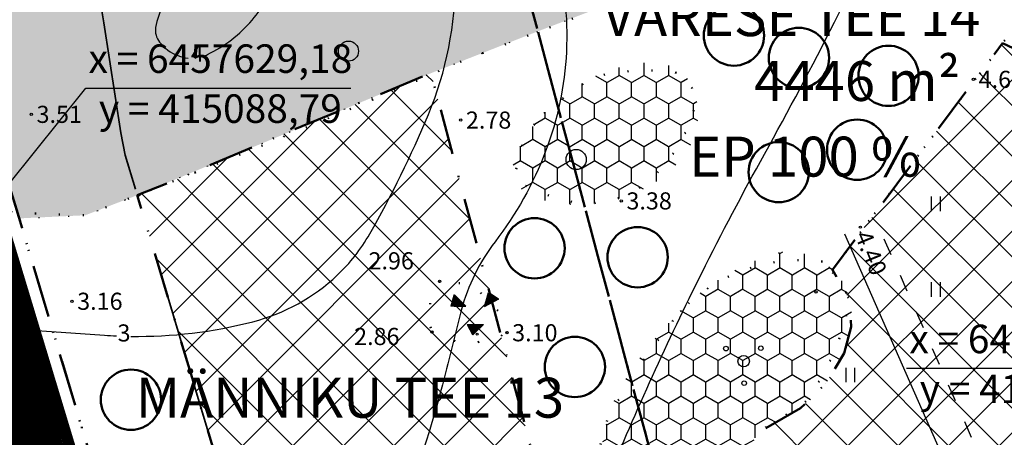
# Model space of a CAD drawing. Extents: x 414202 to 417290, y 6457253 to 6458395.
# Drawn here: x 415090 to 415176, y 6457607 to 6457644 of the extents above; entities that cross this region are included whole.
import ezdxf
from ezdxf.enums import TextEntityAlignment as Align

# ---------------------------------------------------------------- set-up
doc = ezdxf.new("R2010")
doc.units = 0
doc.header["$LTSCALE"] = 2
doc.header["$MEASUREMENT"] = 0
for name, pattern in [('ACAD_ISO02W100', [15, 12, -3]), ('DASHDOT', [1, 0.5, -0.25, 0, -0.25]), ('DOT', [0.25, 0, -0.25]), ('PINNASTEE', [5, 1.5, -2, 1.5])]:
    doc.linetypes.add(name, pattern=pattern)
for name, color, linetype, lineweight in [('EHITUSALA_PIIR', 21, 'DASHDOT', 50), ('EHITUSALAD', 31, 'CONTINUOUS', 15), ('EHITUSJOON', 6, 'ACAD_ISO02W100', 35), ('KINNISTUD_UUED', 242, 'DASHDOT', 50), ('KOORDINAADID_krunt', 7, 'CONTINUOUS', 25), ('KÕLVIK', 82, 'DOT', 50), ('METSAD', 90, 'CONTINUOUS', 15), ('METSAPIIRID', 94, 'DOT', 35), ('TEED_UUED', 32, 'CONTINUOUS', 35), ('VEEVARUSTUS', 140, 'ACAD_ISO02W100', 50)]:
    doc.layers.add(name, color=color, linetype=linetype, lineweight=lineweight)
for name, color, linetype in [('HALJASTUS', 3, 'CONTINUOUS'), ('HORISONTAAL', 32, 'CONTINUOUS'), ('KINNISTU_NIMED', 1, 'CONTINUOUS'), ('KINNISTU_PIND', 1, 'CONTINUOUS'), ('KINNISTUD_SIHTOTSTARVE', 1, 'CONTINUOUS'), ('POINT', 7, 'CONTINUOUS'), ('PUUD', 74, 'CONTINUOUS'), ('TEE', 49, 'CONTINUOUS'), ('Z', 250, 'CONTINUOUS')]:
    doc.layers.add(name, color=color, linetype=linetype)
doc.styles.add('ROMANC', font='romanc.shx')
doc.styles.add('ST2.5kitsas', font='ARIALN.TTF', dxfattribs={"height": 2.5})
doc.styles.add('STYLE1', font='ARIAL.TTF')
pattern_1 = [(135, (0, 0), (-2.2097086912, -2.2097086912), []), (225, (0, 0), (2.2097086912, -2.2097086912), [])]

# ---------------------------------------------------------------- blocks, each defined once
blk = doc.blocks.new('KHUNNIK')
at = {"layer": 'HALJASTUS', "color": 0}
for p, q in [((-1.701, 2.943), (-2.001, 1.943)), ((-1.982, 1.956), (-1.705, 2.898)), ((-1.976, 1.95), (-1.713, 2.837)), ((-1.958, 1.965), (-1.718, 2.773)), ((-1.943, 1.979), (-1.726, 2.697)), ((-1.926, 1.991), (-1.738, 2.623)), ((-1.738, 2.623), (-1.755, 2.037)), ((-1.726, 2.697), (-1.741, 2.014)), ((-1.718, 2.773), (-1.731, 1.994)), ((-1.713, 2.837), (-1.718, 1.975)), ((-1.705, 2.898), (-1.708, 1.958)), ((-1.701, 1.943), (-1.701, 2.943)), ((-1.701, 2.943), (-0.701, 1.943)), ((-1.687, 1.956), (-1.692, 2.902)), ((-1.692, 2.902), (-0.778, 1.975)), ((-1.69, 2.92), (-0.738, 1.96)), ((-1.675, 1.973), (-1.68, 2.857)), ((-1.68, 2.857), (-0.827, 1.991)), ((-1.66, 1.988), (-1.665, 2.809)), ((-1.665, 2.809), (-0.881, 2.011)), ((-1.646, 2.006), (-1.652, 2.748)), ((-1.652, 2.748), (-0.923, 2.026)), ((-1.622, 2.024), (-1.632, 2.694)), ((-1.632, 2.694), (-0.981, 2.045)), ((-1.603, 2.05), (-1.609, 2.628)), ((-1.609, 2.628), (-1.033, 2.065)), ((1.213, 2.843), (0.932, 1.883)), ((0.959, 1.914), (1.222, 2.826)), ((0.984, 1.948), (1.235, 2.81)), ((1.014, 1.991), (1.245, 2.792)), ((1.048, 2.038), (1.258, 2.773)), ((1.074, 2.073), (1.269, 2.745)), ((1.109, 2.123), (1.289, 2.719)), ((1.143, 2.168), (1.308, 2.695)), ((1.173, 2.211), (1.322, 2.673)), ((1.203, 2.256), (1.332, 2.649)), ((1.213, 2.843), (1.297, 3.131)), ((1.213, 2.843), (2.173, 2.562)), ((1.222, 2.826), (2.131, 2.565)), ((1.23, 2.846), (1.297, 3.105)), ((2.131, 2.579), (1.23, 2.846)), ((1.232, 2.29), (1.343, 2.621)), ((1.235, 2.81), (2.085, 2.567)), ((1.245, 2.792), (2.035, 2.566)), ((1.249, 2.851), (1.306, 3.084)), ((2.075, 2.604), (1.249, 2.851)), ((1.258, 2.773), (1.973, 2.57)), ((1.269, 2.745), (1.915, 2.567)), ((1.27, 2.336), (1.356, 2.596)), ((1.271, 2.858), (1.316, 3.065)), ((2.015, 2.627), (1.271, 2.858)), ((1.289, 2.719), (1.845, 2.563)), ((1.293, 2.862), (1.323, 3.046)), ((1.944, 2.656), (1.293, 2.862)), ((2.173, 2.562), (1.297, 3.131)), ((1.297, 3.105), (2.075, 2.604)), ((1.305, 3.11), (2.131, 2.579)), ((1.306, 3.084), (2.015, 2.627)), ((1.308, 2.695), (1.793, 2.563)), ((1.316, 3.065), (1.944, 2.656)), ((1.319, 2.868), (1.333, 3.022)), ((1.876, 2.688), (1.319, 2.868)), ((1.322, 2.673), (1.73, 2.557)), ((1.323, 3.046), (1.876, 2.688)), ((1.332, 2.649), (1.667, 2.56)), ((1.333, 3.022), (1.81, 2.714)), ((1.335, 2.872), (1.343, 2.997)), ((1.81, 2.714), (1.335, 2.872)), ((1.343, 2.997), (1.74, 2.745)), ((1.343, 2.621), (1.618, 2.556)), ((1.348, 2.886), (1.351, 2.966)), ((1.74, 2.745), (1.348, 2.886)), ((1.351, 2.966), (1.655, 2.784)), ((1.356, 2.596), (1.567, 2.552)), ((1.363, 2.941), (1.589, 2.815)), ((1.365, 2.896), (1.363, 2.941)), ((1.655, 2.784), (1.365, 2.896)), ((1.589, 2.815), (1.37, 2.915)), ((-1.701, 1.943), (-2.001, 1.943)), ((-1.708, 1.958), (-1.976, 1.95)), ((-1.718, 1.975), (-1.958, 1.965)), ((-1.731, 1.994), (-1.943, 1.979)), ((-1.741, 2.014), (-1.926, 1.991)), ((-1.906, 2.008), (-1.745, 2.552)), ((-1.755, 2.037), (-1.906, 2.008)), ((-1.885, 2.024), (-1.755, 2.476)), ((-1.763, 2.052), (-1.885, 2.024)), ((-1.857, 2.041), (-1.768, 2.384)), ((-1.779, 2.06), (-1.857, 2.041)), ((-1.837, 2.059), (-1.779, 2.311)), ((-1.794, 2.074), (-1.837, 2.059)), ((-1.779, 2.311), (-1.814, 2.074)), ((-1.768, 2.384), (-1.794, 2.074)), ((-1.755, 2.476), (-1.779, 2.06)), ((-1.745, 2.552), (-1.763, 2.052)), ((-1.701, 1.943), (-0.701, 1.943)), ((-0.738, 1.96), (-1.687, 1.956)), ((-0.778, 1.975), (-1.675, 1.973)), ((-0.827, 1.991), (-1.66, 1.988)), ((-0.881, 2.011), (-1.646, 2.006)), ((-0.923, 2.026), (-1.622, 2.024)), ((-0.981, 2.045), (-1.603, 2.05)), ((-1.585, 2.075), (-1.594, 2.578)), ((-1.594, 2.578), (-1.083, 2.082)), ((-1.033, 2.065), (-1.585, 2.075)), ((-1.568, 2.095), (-1.571, 2.519)), ((-1.571, 2.519), (-1.134, 2.098)), ((-1.083, 2.082), (-1.568, 2.095)), ((-1.548, 2.111), (-1.556, 2.458)), ((-1.556, 2.458), (-1.175, 2.116)), ((-1.134, 2.098), (-1.548, 2.111)), ((-1.523, 2.13), (-1.538, 2.412)), ((-1.538, 2.412), (-1.23, 2.139)), ((-1.175, 2.116), (-1.523, 2.13)), ((-1.504, 2.149), (-1.52, 2.364)), ((-1.52, 2.364), (-1.289, 2.168)), ((-1.23, 2.139), (-1.504, 2.149)), ((-1.492, 2.179), (-1.5, 2.316)), ((-1.5, 2.316), (-1.339, 2.182)), ((-1.289, 2.168), (-1.492, 2.179)), ((-1.486, 2.199), (-1.489, 2.28)), ((-1.489, 2.28), (-1.373, 2.199)), ((-1.339, 2.182), (-1.486, 2.199)), ((-1.481, 2.215), (-1.477, 2.253)), ((-1.373, 2.199), (-1.481, 2.215)), ((-1.477, 2.253), (-1.408, 2.21)), ((2.173, 2.562), (0.932, 1.883)), ((2.148, 2.559), (0.959, 1.914)), ((2.131, 2.565), (0.984, 1.948)), ((2.085, 2.567), (1.014, 1.991)), ((2.035, 2.566), (1.048, 2.038)), ((1.973, 2.57), (1.074, 2.073)), ((1.915, 2.567), (1.109, 2.123)), ((1.845, 2.563), (1.143, 2.168)), ((1.793, 2.563), (1.173, 2.211)), ((1.73, 2.557), (1.203, 2.256)), ((1.667, 2.56), (1.232, 2.29)), ((1.618, 2.556), (1.27, 2.336)), ((1.313, 2.385), (1.381, 2.577)), ((1.567, 2.552), (1.313, 2.385)), ((1.341, 2.428), (1.399, 2.565)), ((1.515, 2.546), (1.341, 2.428)), ((1.367, 2.457), (1.413, 2.555)), ((1.477, 2.545), (1.367, 2.457)), ((1.381, 2.577), (1.515, 2.546)), ((1.448, 2.541), (1.388, 2.487)), ((1.399, 2.565), (1.477, 2.545)), ((1.413, 2.555), (1.448, 2.541)), ((-0.565, 0.339), (-0.082, -0.586)), ((0.137, -0.381), (-0.561, 0.335)), ((-0.561, 0.335), (0.853, 0.318)), ((-0.538, 0.326), (0.814, 0.304)), ((-0.534, 0.3), (0.121, -0.375)), ((-0.074, -0.567), (-0.534, 0.3)), ((0.137, -0.361), (-0.526, 0.312)), ((-0.526, 0.312), (0.775, 0.287)), ((-0.497, 0.251), (0.102, -0.37)), ((-0.065, -0.567), (-0.497, 0.251)), ((0.134, -0.341), (-0.487, 0.288)), ((-0.487, 0.288), (0.728, 0.264)), ((-0.455, 0.202), (0.079, -0.365)), ((-0.062, -0.544), (-0.455, 0.202)), ((0.134, -0.32), (-0.443, 0.264)), ((-0.443, 0.264), (0.676, 0.24)), ((-0.408, 0.141), (0.058, -0.358)), ((-0.062, -0.523), (-0.408, 0.141)), ((0.132, -0.297), (-0.391, 0.23)), ((-0.391, 0.23), (0.636, 0.222)), ((-0.365, 0.08), (0.032, -0.35)), ((-0.058, -0.503), (-0.365, 0.08)), ((0.136, -0.268), (-0.339, 0.205)), ((-0.339, 0.205), (0.581, 0.196)), ((-0.32, 0.025), (0.016, -0.346)), ((-0.055, -0.478), (-0.32, 0.025)), ((0.132, -0.235), (-0.276, 0.174)), ((-0.276, 0.174), (0.529, 0.173)), ((-0.231, 0.149), (0.482, 0.151)), ((0.128, -0.205), (-0.231, 0.149)), ((-0.173, 0.122), (0.434, 0.127)), ((0.126, -0.179), (-0.173, 0.122)), ((-0.12, 0.089), (0.392, 0.111)), ((0.128, -0.153), (-0.12, 0.089)), ((-0.074, 0.069), (0.337, 0.089)), ((0.133, -0.123), (-0.074, 0.069)), ((-0.028, 0.047), (0.274, 0.068)), ((0.134, -0.095), (-0.028, 0.047)), ((0.02, 0.027), (0.229, 0.044)), ((0.121, -0.066), (0.02, 0.027)), ((0.053, 0.009), (0.192, 0.032)), ((0.112, -0.047), (0.053, 0.009)), ((0.08, -0.002), (0.159, 0.016)), ((0.192, 0.032), (0.104, -0.032)), ((0.229, 0.044), (0.112, -0.047)), ((0.274, 0.068), (0.121, -0.066)), ((0.482, 0.151), (0.126, -0.179)), ((0.529, 0.173), (0.128, -0.205)), ((0.434, 0.127), (0.128, -0.153)), ((0.676, 0.24), (0.132, -0.297)), ((0.581, 0.196), (0.132, -0.235)), ((0.392, 0.111), (0.133, -0.123)), ((0.775, 0.287), (0.134, -0.341)), ((0.728, 0.264), (0.134, -0.32)), ((0.337, 0.089), (0.134, -0.095)), ((0.636, 0.222), (0.136, -0.268)), ((0.137, -0.381), (0.853, 0.318)), ((0.814, 0.304), (0.137, -0.361)), ((-0.274, -0.036), (-0.001, -0.351)), ((-0.052, -0.451), (-0.274, -0.036)), ((-0.043, -0.42), (-0.219, -0.112)), ((-0.219, -0.112), (-0.021, -0.352)), ((-0.042, -0.393), (-0.177, -0.172)), ((-0.177, -0.172), (-0.035, -0.366)), ((0.135, -0.378), (-0.079, -0.587)), ((0.121, -0.375), (-0.065, -0.567)), ((0.079, -0.365), (-0.062, -0.523)), ((0.102, -0.37), (-0.062, -0.544)), ((0.058, -0.358), (-0.058, -0.503)), ((0.032, -0.35), (-0.055, -0.478)), ((0.016, -0.346), (-0.052, -0.451)), ((-0.001, -0.351), (-0.043, -0.42)), ((-0.021, -0.352), (-0.042, -0.393)), ((0.104, -0.032), (0.08, -0.002))]:
    blk.add_line(p, q, dxfattribs=at)
blk = doc.blocks.new('METS1')
at = {"layer": 'HALJASTUS', "color": 3}
blk.add_circle((0, 0), 0.882, dxfattribs=at)
blk = doc.blocks.new('VOSA')
at = {"layer": 'HALJASTUS', "color": 3}
for centre, radius in [((-1.554, 1.103), 0.2), ((1.501, 1.137), 0.2), ((0, 0), 0.5), ((0.047, -1.923), 0.2)]:
    blk.add_circle(centre, radius, dxfattribs=at)
blk = doc.blocks.new('HEIN')
at = {"layer": 'HALJASTUS', "linetype": 'Continuous'}
for p, q in [((-0.53, 0.82), (-0.53, -0.89)), ((0.49, 0.82), (0.49, -0.89))]:
    blk.add_line(p, q, dxfattribs=at)

msp = doc.modelspace()

# ---------------------------------------------------------------- hatches: boundary and pattern name
at = {"layer": 'EHITUSALAD', "lineweight": -3, "ltscale": 4}
h = msp.add_hatch(dxfattribs=at)
h.set_pattern_fill('ANSI37', color=256, scale=25, angle=90, style=0)
h.set_pattern_definition(pattern_1)
h.paths.add_polyline_path([(415162.595, 6457616.698), (415161.98, 6457614.395), (415160.366, 6457611.739), (415160.366, 6457611.739), (415158.156, 6457609.556), (415154.82, 6457607.652), (415162.578, 6457578.627), (415168.357, 6457582.383), (415173.561, 6457586.906), (415177.442, 6457591.106), (415180.949, 6457595.553), (415183.455, 6457599.114), (415185.375, 6457602.275), (415192.171, 6457615.075), (415195.583, 6457622.743), (415198.566, 6457630.9), (415175.843, 6457641.539), (415160.944, 6457621.698), (415162.444, 6457619.077)])
h = msp.add_hatch(dxfattribs=at)
h.set_pattern_fill('ANSI37', color=256, scale=25, angle=90, style=0)
h.set_pattern_definition(pattern_1)
h.paths.add_polyline_path([(415132.425, 6457577.661), (415133.253, 6457584.694), (415137.867, 6457593.628), (415125.761, 6457638.919), (415112.691, 6457633.528), (415103.761, 6457629.731), (415100.035, 6457628.23), (415115.657, 6457576.114), (415120.15, 6457561.125), (415133.769, 6457565.528)])
at = {"layer": 'METSAD', "linetype": 'Continuous', "lineweight": -3, "ltscale": 4}
h = msp.add_hatch(dxfattribs=at)
h.set_pattern_fill('HONEY', color=256, scale=10, angle=90, style=0)
h.paths.add_polyline_path([(415093.827, 6457664.362), (415083.436, 6457662.847), (415085.105, 6457652.109), (415088.251, 6457631.863), (415089.683, 6457626.196), (415095.482, 6457626.473), (415100.035, 6457628.23), (415125.761, 6457638.919), (415135.129, 6457642.587), (415152.759, 6457649.339), (415156.95, 6457650.751), (415159.885, 6457650.716), (415164.812, 6457650.037), (415172.281, 6457652.024), (415174.062, 6457653.415), (415156.656, 6457661.565), (415150.089, 6457726.553), (415073.082, 6457729.481), (415082.662, 6457667.828), (415093.077, 6457669.187), (415089.631, 6457691.365), (415143.012, 6457697.115), (415145.731, 6457670.207), (415093.989, 6457663.318)])
at = {"layer": 'METSAD', "lineweight": -3, "ltscale": 4}
h = msp.add_hatch(dxfattribs=at)
h.set_pattern_fill('HONEY', color=256, scale=10, angle=90, style=0)
edge = h.paths.add_edge_path()
edge.add_arc((415146.794, 6457624.597), 15.498, 126.00119, 135.85256, ccw=False)
edge.add_arc((415147.613, 6457623.47), 16.891, 116.56596, 126.00119, ccw=False)
edge.add_arc((415145.514, 6457627.668), 12.198, 92.20044, 116.56596, ccw=False)
edge.add_arc((415145.2, 6457635.843), 4.017, 49.04774, 92.20044, ccw=False)
edge.add_arc((415145.979, 6457636.741), 2.828, 27.57515, 49.04774, ccw=False)
edge.add_arc((415142.985, 6457635.177), 6.206, 13.12673, 27.57515, ccw=False)
edge.add_arc((415143.427, 6457635.28), 5.752, -36.13352, 13.12673, ccw=False)
edge.add_arc((415139.693, 6457638.006), 10.375, 287.71109, 323.86648, ccw=False)
edge.add_arc((415137.477, 6457644.946), 17.66, 281.29941, 287.71109, ccw=False)
edge.add_arc((415138.698, 6457638.835), 11.428, 273.32677, 281.29941, ccw=False)
edge.add_arc((415138.664, 6457639.415), 12.009, 251.30489, 273.32677, ccw=False)
edge.add_arc((415135.702, 6457630.661), 2.767, 204.41393, 251.30489, ccw=False)
edge.add_arc((415135.539, 6457630.587), 2.588, 157.01662, 204.41393, ccw=False)
edge.add_arc((415144.569, 6457626.757), 12.398, 135.85256, 157.01662, ccw=False)
at = {"layer": 'METSAD', "linetype": 'Continuous', "lineweight": -3, "ltscale": 4}
h = msp.add_hatch(dxfattribs=at)
h.set_pattern_fill('HONEY', color=256, scale=10, angle=90, style=0)
edge = h.paths.add_edge_path()
edge.add_arc((415157.189, 6457618.049), 5.221, 56.61389, 108.41854)
edge.add_arc((415161.86, 6457604.024), 20.004, 108.41854, 134.20917)
edge.add_arc((415173.069, 6457592.5), 36.08, 134.20917, 145.64414)
edge.add_arc((415156.137, 6457604.075), 15.57, 145.64414, 163.0896)
edge.add_arc((415155.353, 6457604.313), 14.75, 163.0896, 186.14973)
edge.add_arc((415129.639, 6457601.543), 11.112, -20.47853, 6.14973, ccw=False)
edge.add_arc((415124.592, 6457603.428), 16.5, 322.63421, 339.52147, ccw=False)
edge.add_arc((415158.766, 6457577.332), 26.499, 142.63421, 155.94159)
edge.add_arc((415165.453, 6457574.346), 33.822, 155.94159, 168.42918)
edge.add_arc((415139.691, 6457579.621), 7.525, 168.42918, 195.09028)
edge.add_arc((415136.709, 6457578.817), 4.437, 195.09028, 229.42571)
edge.add_arc((415135.575, 6457577.492), 2.693, 229.42571, 273.95448)
edge.add_arc((415135.618, 6457576.872), 2.072, 273.95448, 371.37449)
edge.add_arc((415142.649, 6457578.286), 5.1, 134.1526, 191.37449, ccw=False)
edge.add_arc((415142.731, 6457578.202), 5.218, 93.60791, 134.1526, ccw=False)
edge.add_arc((415142.235, 6457586.063), 2.659, 273.60791, 331.68696)
edge.add_arc((415142.846, 6457585.734), 1.965, 331.68696, 426.98814)
edge.add_arc((415144.375, 6457589.336), 1.948, 151.11892, 246.98814, ccw=False)
edge.add_arc((415153.01, 6457584.573), 11.809, 140.87936, 151.11892, ccw=False)
edge.add_arc((415160.2, 6457578.725), 21.077, 133.21931, 140.87936, ccw=False)
edge.add_arc((415154.439, 6457584.856), 12.664, 115.94167, 133.21931, ccw=False)
edge.add_arc((415143.581, 6457607.175), 12.156, 295.94168, 313.57915)
edge.add_arc((415148.543, 6457601.962), 4.959, 313.57915, 373.38561)
edge.add_arc((415157.855, 6457604.177), 4.613, 131.13288, 193.38561, ccw=False)
edge.add_arc((415157.985, 6457604.028), 4.811, 110.23072, 131.13288, ccw=False)
edge.add_arc((415153.924, 6457615.049), 6.935, 290.23072, 307.61174)
edge.add_arc((415150.414, 6457619.604), 12.685, 307.61174, 335.75166)
edge.add_arc((415155.25, 6457617.426), 7.381, 335.75166, 372.91906)
edge.add_arc((415157.453, 6457617.932), 5.121, 12.91906, 35.56378)
edge.add_arc((415156.807, 6457617.469), 5.915, 35.56378, 56.61389)

# ---------------------------------------------------------------- linework, layer by layer
at = {"layer": 'EHITUSALA_PIIR', "ltscale": 4, "flags": 128}
for points in [[(415162.595, 6457616.698), (415161.98, 6457614.395), (415160.366, 6457611.739), (415160.366, 6457611.739), (415158.156, 6457609.556), (415154.82, 6457607.652), (415162.578, 6457578.627), (415168.357, 6457582.383), (415173.561, 6457586.906), (415177.442, 6457591.106), (415180.949, 6457595.553), (415183.455, 6457599.114), (415185.375, 6457602.275), (415192.171, 6457615.075), (415195.583, 6457622.743), (415198.566, 6457630.9), (415175.843, 6457641.539), (415160.944, 6457621.698), (415162.444, 6457619.077), (415162.595, 6457616.698)], [(415132.425, 6457577.661), (415133.253, 6457584.694), (415137.867, 6457593.628), (415125.761, 6457638.919), (415112.691, 6457633.528), (415103.761, 6457629.731), (415100.035, 6457628.23), (415115.657, 6457576.114), (415120.15, 6457561.125), (415133.769, 6457565.528), (415132.425, 6457577.661)]]:
    msp.add_lwpolyline(points, close=True, dxfattribs=at)
at = {"layer": 'EHITUSJOON', "flags": 128}
msp.add_lwpolyline([(415083.514, 6458053.702), (415079.9, 6458050.951), (415076.801, 6458048.593), (415070.823, 6458044.043), (415062.512, 6458037.717), (415057.23, 6458033.697), (415052.087, 6458029.551), (415045.648, 6458024.188), (415039.204, 6458018.967), (415033.147, 6458013.787), (415027.925, 6458008.991), (415023.257, 6458004.684), (415017.762, 6457999.654), (415014.201, 6457996.293), (415011.094, 6457992.41), (415007.961, 6457987.961), (415006.981, 6457985.894), (415006.28, 6457984.039), (415006.05, 6457982.338), (415006.146, 6457979.629), (415007.283, 6457974.026), (415008.732, 6457967.722), (415011.603, 6457959.709), (415014.396, 6457952.328), (415017.614, 6457943.822), (415023.373, 6457928.604), (415027.121, 6457918.696), (415029.326, 6457912.87), (415032.502, 6457904.476), (415034.749, 6457898.536), (415036.982, 6457892.633), (415040.412, 6457883.561), (415043.044, 6457876.665), (415046.164, 6457868.693), (415048.65, 6457861.493), (415051.377, 6457853.611), (415056.256, 6457839.506), (415061.099, 6457826.042), (415066.946, 6457810.309), (415070.005, 6457801.865), (415072.806, 6457792.623), (415075.039, 6457783.695), (415076.942, 6457773.557), (415078.498, 6457763.534), (415080.668, 6457749.048), (415082.18, 6457739.316), (415083.534, 6457730.605), (415084.705, 6457723.064), (415085.845, 6457715.729), (415087.698, 6457703.804), (415088.965, 6457695.652), (415090.413, 6457686.33), (415091.525, 6457679.172), (415092.364, 6457673.776), (415092.942, 6457670.054), (415094.636, 6457659.151), (415095.48, 6457653.721), (415097.093, 6457643.343), (415098.591, 6457633.701), (415098.986, 6457631.727), (415101.62, 6457622.942), (415105.378, 6457610.405), (415108.84, 6457598.856), (415110.891, 6457592.012), (415113.12, 6457584.576), (415115.657, 6457576.114), (415119.483, 6457563.35), (415120.15, 6457561.125)], dxfattribs=at)
at = {"layer": 'HORISONTAAL', "linetype": 'Continuous', "ltscale": 4}
for points in [[(415140.503, 6457597.117, -0.037579), (415140.389, 6457599.325, -0.092051), (415141.208, 6457603.216, -0.018164), (415149.489, 6457621.404, -0.01085), (415154.988, 6457631.831, 0.009773), (415161.117, 6457643.393, 0.033603), (415168.486, 6457660.788, 0.231393), (415168.137, 6457663.653, 0.006143), (415165.811, 6457667.141, -0.002519), (415160.077, 6457675.602, -0.001725), (415156.082, 6457681.607, 0.004024), (415154.358, 6457684.173, 0.228835), (415151.902, 6457685.583, 0.127535), (415147.078, 6457684.693, 0.001461), (415144.023, 6457683.258, 0.000652), (415137.198, 6457680.017, 0.002401), (415132.911, 6457677.95, -0.003771), (415130.178, 6457676.641, -0.0258), (415130.011, 6457676.573, -0.188624)], [(415105.828, 6457640.411, 0.028937), (415106.175, 6457640.553, 0.105214), (415110.093, 6457643.574, 0.054139), (415112.655, 6457647.35, 0.047571), (415114.643, 6457652.145, 0.050518), (415115.848, 6457658.189, 0.399336), (415115.293, 6457658.899, 0.125577), (415114.293, 6457658.796, 0.074453), (415112.823, 6457657.99, 0.048765)], [(415112.823, 6457657.99, 0.048765), (415111.323, 6457656.599, 0.013877), (415106.713, 6457651.106, 0.028934), (415102.396, 6457644.964, 0.100856), (415101.643, 6457642.924, 0.208293), (415101.979, 6457641.652, 0.133146), (415103.593, 6457640.457, 0.071672), (415104.493, 6457640.246, 0.105214)]]:
    msp.add_lwpolyline(points, format="xyb", dxfattribs=at)
at = {"layer": 'HORISONTAAL', "ltscale": 4}
for points in [[(415108.386, 6457681.853, 0.104104), (415101.834, 6457671.089, -0.070461), (415093.165, 6457654.435, -0.022079), (415085.219, 6457644.297, -0.029393), (415078.496, 6457637.333, -0.190704), (415067.924, 6457633.264, 0.201258), (415057.947, 6457629.189, 0.06667), (415054.678, 6457624.913, 0.225245), (415054.551, 6457623.251, 0.161285), (415056.507, 6457620.864, 0.108367), (415060.764, 6457619.317, 0.00799), (415068.812, 6457618.372, 0.004265), (415083.931, 6457616.974, 0.001759), (415090.392, 6457616.454, 0.001676), (415097.177, 6457615.956, 0.006456), (415098.224, 6457615.896, 0.126148)], [(415136.657, 6457649.89, -0.07731), (415137.63, 6457640.8, -0.079324), (415135.808, 6457632.076, -0.072689), (415131.38, 6457624.149, 0.09895), (415128.423, 6457618.138, 0.005214), (415127.703, 6457615.313, -0.003994), (415126.772, 6457611.623, -0.034796), (415122.403, 6457598.642, 0.071736), (415120.746, 6457592.182, 0.086588), (415120.975, 6457588.665, 0.025393), (415124.371, 6457577.222, 0.010365), (415126.959, 6457570.344, -0.009981), (415129.653, 6457563.203, -0.022594), (415132.334, 6457554.401, -0.033852), (415133.45, 6457548.359, -0.112627), (415132.94, 6457543.703, -0.114016), (415130.479, 6457539.782, -0.020697), (415129.516, 6457538.9, -0.141496)], [(415099.456, 6457615.86, 0.066699), (415110.168, 6457617.145, 0.126148), (415117.556, 6457621.215, 0.075299), (415120.397, 6457624.831, 0.029553), (415125.538, 6457635.297, 0.10238), (415127.885, 6457647.282, -0.189003)]]:
    msp.add_lwpolyline(points, format="xyb", dxfattribs=at)
at = {"layer": 'KINNISTUD_UUED', "ltscale": 4, "flags": 128}
msp.add_lwpolyline([(415055.55, 6457401.21), (415058.366, 6457402.136), (415061.934, 6457403.514), (415070.87, 6457406.25), (415077.415, 6457408.365), (415083.459, 6457410.392), (415090.109, 6457412.579), (415097.152, 6457414.896), (415113.919, 6457420.413), (415115.784, 6457422.22), (415119.92, 6457429.183), (415122.371, 6457436.534), (415123.825, 6457443.176), (415123.907, 6457452.911), (415122.968, 6457464.18), (415121.906, 6457476.921), (415121.112, 6457486.447), (415119.844, 6457501.647), (415119.181, 6457509.602), (415118.651, 6457515.967), (415118.063, 6457523.013), (415117.173, 6457533.696), (415116.727, 6457539.043), (415115.981, 6457543.687), (415114.134, 6457549.85), (415112.701, 6457549.408), (415112.648, 6457549.585), (415109.425, 6457560.336), (415105.599, 6457573.099), (415103.062, 6457581.561), (415100.833, 6457588.997), (415098.782, 6457595.841), (415095.32, 6457607.39), (415091.562, 6457619.927), (415088.788, 6457629.183), (415088.251, 6457631.863), (415086.717, 6457641.731), (415085.105, 6457652.109), (415084.261, 6457657.538), (415082.567, 6457668.442), (415081.988, 6457672.164), (415081.15, 6457677.56), (415080.038, 6457684.718), (415078.589, 6457694.04), (415077.323, 6457702.191), (415075.47, 6457714.117), (415074.33, 6457721.452), (415073.158, 6457728.993), (415071.805, 6457737.704), (415070.288, 6457747.465), (415068.118, 6457761.951), (415066.592, 6457771.782), (415064.777, 6457781.451), (415062.682, 6457789.826), (415060.038, 6457798.552), (415057.088, 6457806.691), (415051.238, 6457822.436), (415046.379, 6457835.943), (415041.235, 6457850.164), (415038.683, 6457858.188), (415036.309, 6457865.065), (415033.25, 6457872.879), (415030.597, 6457879.832), (415027.161, 6457888.919), (415024.929, 6457894.82), (415022.681, 6457900.76), (415019.505, 6457909.154), (415017.301, 6457914.98), (415013.552, 6457924.888), (415007.794, 6457940.107), (415004.583, 6457948.593), (415002.06, 6457955.453), (414999.338, 6457963.175), (414996.951, 6457971.11), (414995.484, 6457977.366), (414994.905, 6457983.176), (414995.21, 6457987.662), (414996.009, 6457990.495), (414997.739, 6457994.818), (415001.394, 6458000.452), (415005.267, 6458004.628), (415010.356, 6458008.906), (415015.889, 6458013.586), (415020.672, 6458017.664), (415027.036, 6458022.862), (415032.621, 6458027.501), (415038.743, 6458032.365), (415045.39, 6458037.639), (415050.754, 6458041.963), (415056.153, 6458046.073), (415064.464, 6458052.398), (415070.442, 6458056.948), (415073.541, 6458059.307), (415077.389, 6458062.236), (415079.391, 6458063.787), (415080.886, 6458065.545), (415081.805, 6458067.357), (415082.478, 6458069.855), (415082.835, 6458071.281), (415084.35, 6458077.326), (415076.119, 6458081.5), (415074.105, 6458073.47), (415073.767, 6458072.12), (415073.323, 6458070.47), (415071.908, 6458069.374), (415068.09, 6458066.468), (415064.991, 6458064.11), (415059.013, 6458059.56), (415050.702, 6458053.234), (415045.204, 6458049.049), (415039.768, 6458044.668), (415033.147, 6458039.414), (415026.946, 6458034.487), (415021.313, 6458029.809), (415014.906, 6458024.574), (415010.063, 6458020.446), (415004.555, 6458015.787), (414998.84, 6458010.95), (414994.266, 6458006.002), (414989.71, 6457998.978), (414987.477, 6457993.397), (414986.294, 6457989.206), (414985.875, 6457983.035), (414986.587, 6457975.886), (414988.252, 6457968.785), (414990.758, 6457960.446), (414993.592, 6457952.403), (414996.15, 6457945.447), (414999.376, 6457936.922), (415005.134, 6457921.703), (415008.883, 6457911.795), (415011.088, 6457905.969), (415014.263, 6457897.575), (415016.511, 6457891.635), (415018.743, 6457885.735), (415022.183, 6457876.636), (415024.855, 6457869.635), (415027.861, 6457861.955), (415030.14, 6457855.355), (415032.712, 6457847.268), (415037.913, 6457832.889), (415042.785, 6457819.346), (415048.639, 6457803.591), (415051.495, 6457795.712), (415054.005, 6457787.427), (415055.98, 6457779.527), (415057.72, 6457770.261), (415059.221, 6457760.594), (415061.391, 6457746.107), (415062.911, 6457736.322), (415064.265, 6457727.611), (415065.437, 6457720.07), (415066.576, 6457712.735), (415068.429, 6457700.809), (415069.696, 6457692.658), (415071.144, 6457683.336), (415072.257, 6457676.178), (415074.369, 6457662.585), (415062.142, 6457660.174), (415064.44, 6457648.396), (415076.211, 6457650.727), (415077.824, 6457640.349), (415079.387, 6457630.287), (415080.046, 6457627.002), (415082.941, 6457617.343), (415086.699, 6457604.806), (415090.161, 6457593.257), (415092.212, 6457586.413), (415094.441, 6457578.977), (415096.978, 6457570.515), (415100.804, 6457557.751), (415104.026, 6457547), (415104.112, 6457546.714), (415102.681, 6457546.265), (415104.259, 6457541.002), (415104.806, 6457537.591), (415105.214, 6457532.699), (415106.105, 6457522.016), (415106.692, 6457514.97), (415107.223, 6457508.605), (415107.886, 6457500.65), (415109.153, 6457485.45), (415109.947, 6457475.924), (415111.009, 6457463.183), (415111.903, 6457452.462), (415111.836, 6457444.524), (415110.785, 6457439.724), (415108.944, 6457434.203), (415106.284, 6457429.723), (415101.586, 6457425.17), (415093.665, 6457421.052), (415087.348, 6457418.47), (415080.765, 6457415.856), (415074.913, 6457413.384), (415063.945, 6457414.001), (415053.822, 6457410.033), (415054.674, 6457405.682)], close=True, dxfattribs=at)
at = {"layer": 'KINNISTUD_UUED', "ltscale": 4}
for points in [[(415203.924, 6457619.348), (415207.602, 6457629.115), (415209.831, 6457636.667), (415156.656, 6457661.565), (415130.967, 6457658.156), (415155.983, 6457564.576), (415162.761, 6457568.024), (415173.787, 6457575.178), (415179.837, 6457580.436), (415184.291, 6457585.256), (415188.168, 6457590.172), (415190.99, 6457594.182), (415193.19, 6457597.803), (415200.323, 6457611.255), (415203.924, 6457619.348)], [(415112.648, 6457549.585), (415114.132, 6457549.857), (415114.132, 6457549.857), (415124.999, 6457553.201), (415136.783, 6457557.044), (415149.508, 6457561.944), (415155.983, 6457564.576), (415130.967, 6457658.166), (415085.105, 6457652.109), (415088.251, 6457631.863), (415088.788, 6457629.183), (415105.599, 6457573.099), (415112.648, 6457549.585)]]:
    msp.add_lwpolyline(points, close=True, dxfattribs=at)
at = {"layer": 'KOORDINAADID_krunt'}
for points in [[(415088.788, 6457629.183), (415095.514, 6457637.611), (415118.748, 6457637.611)], [(415200.323, 6457611.255), (415190.666, 6457613.051), (415167.432, 6457613.051)]]:
    msp.add_lwpolyline(points, dxfattribs=at)
at = {"layer": 'KÕLVIK', "ltscale": 4, "flags": 128}
msp.add_lwpolyline([(415080.623, 6457627.701, 0.034283), (415095.482, 6457626.473, 0.012298), (415128.598, 6457640.04, -0.003098), (415156.95, 6457650.751, -0.151475), (415164.812, 6457650.037, 0.111066), (415175.295, 6457655.511, 0.294218), (415174.103, 6457660.748, -0.143241), (415178.154, 6457663.604, -0.251393), (415185.041, 6457656.827)], format="xyb", dxfattribs=at)
msp.add_lwpolyline([(415183.605, 6457651.877), (415160.944, 6457621.698)], dxfattribs=at)
for points in [[(415135.673, 6457635.392, -0.043011), (415140.059, 6457638.578, -0.106717), (415147.832, 6457638.877, -0.093967), (415149.028, 6457636.586, -0.218311), (415142.849, 6457628.123, -0.027984), (415139.361, 6457627.426, -0.096385), (415133.182, 6457629.517, -0.20981)], [(415160.062, 6457622.409, 0.229971), (415147.911, 6457618.362, 0.049936), (415141.24, 6457608.604, 0.10096), (415140.049, 6457597.655, -0.073818), (415134.569, 6457588.134, 0.054541), (415132.425, 6457577.661, 0.150948), (415135.761, 6457574.805, 0.452673), (415139.096, 6457581.946, -0.178779), (415144.576, 6457584.802, 0.44158), (415142.67, 6457590.276, -0.044708), (415145.767, 6457594.085, -0.075531), (415151.961, 6457598.369, 0.267044), (415154.82, 6457607.652, -0.091457), (415158.156, 6457609.556, 0.123404), (415162.444, 6457619.077, 0.099129)]]:
    msp.add_lwpolyline(points, format="xyb", close=True, dxfattribs=at)
at = {"layer": 'KÕLVIK', "ltscale": 4}
msp.add_lwpolyline([(415126.525, 6457620.682, -0.373445), (415132.422, 6457616.176, -0.269706), (415125.853, 6457616.233, -0.237254), (415126.525, 6457620.682)], format="xyb", dxfattribs=at)
at = {"layer": 'METSAPIIRID', "lineweight": -3, "ltscale": 5, "flags": 128}
msp.add_lwpolyline([(415093.827, 6457664.362), (415083.436, 6457662.847), (415085.105, 6457652.109), (415088.251, 6457631.863), (415089.683, 6457626.196), (415095.482, 6457626.473), (415100.035, 6457628.23), (415125.761, 6457638.919), (415135.129, 6457642.587), (415152.759, 6457649.339), (415156.95, 6457650.751), (415159.885, 6457650.716), (415164.812, 6457650.037), (415172.281, 6457652.024), (415174.062, 6457653.415), (415156.656, 6457661.565), (415150.089, 6457726.553), (415073.082, 6457729.481), (415082.662, 6457667.828), (415093.077, 6457669.187), (415089.631, 6457691.365), (415143.012, 6457697.115), (415145.731, 6457670.207), (415093.989, 6457663.318), (415093.827, 6457664.362)], close=True, dxfattribs=at)
at = {"layer": 'POINT', "ltscale": 4}
for centre in [(415173.296, 6457638.379), (415090.75, 6457635.315), (415128.371, 6457634.812), (415142.435, 6457627.729), (415163.391, 6457625.429), (415126.525, 6457620.682), (415159.503, 6457619.752), (415094.312, 6457618.935), (415125.853, 6457616.233), (415129.816, 6457616.05), (415132.422, 6457616.176)]:
    msp.add_circle(centre, 0.1, dxfattribs=at)
at = {"layer": 'PUUD', "lineweight": 50, "ltscale": 4}
for centre in [(415152.312, 6457642.22), (415158.005, 6457640.258), (415165.856, 6457638.688), (415163.108, 6457632.213), (415156.238, 6457630.251), (415134.842, 6457623.58), (415143.872, 6457622.795), (415138.376, 6457613.181), (415099.479, 6457610.306)]:
    msp.add_circle(centre, 2.64, dxfattribs=at)
at = {"layer": 'TEE', "linetype": 'PINNASTEE', "ltscale": 0.5}
msp.add_lwpolyline([(415198.221, 6457556.977), (415185.921, 6457578.716), (415174.548, 6457603.796), (415164.764, 6457626.033)], dxfattribs=at)
at = {"layer": 'TEE'}
msp.add_lwpolyline([(415196.151, 6457554.544), (415183.244, 6457577.356), (415171.809, 6457602.572), (415162.018, 6457624.825)], dxfattribs=at)
at = {"layer": 'TEED_UUED', "ltscale": 4, "const_width": 5, "flags": 128}
msp.add_lwpolyline([(415080.658, 6457651.418), (415082.271, 6457641.04), (415083.819, 6457631.075), (415084.417, 6457628.092), (415087.251, 6457618.635), (415091.01, 6457606.098), (415094.471, 6457594.549), (415096.523, 6457587.705), (415098.752, 6457580.269), (415101.288, 6457571.807), (415105.114, 6457559.043), (415108.337, 6457548.292), (415110.12, 6457542.345), (415110.767, 6457538.317), (415111.193, 6457533.198), (415112.084, 6457522.514), (415112.671, 6457515.468), (415113.202, 6457509.104), (415113.865, 6457501.148), (415115.132, 6457485.948), (415115.926, 6457476.423)], dxfattribs=at)
at = {"layer": 'VEEVARUSTUS', "lineweight": -3, "const_width": 1, "flags": 128}
msp.add_lwpolyline([(415119.292, 6457470.079), (415113.669, 6457538.469), (415112.755, 6457544.501), (415087.336, 6457628.635), (415072.294, 6457723.978), (415064.75, 6457773.469), (415060.628, 6457791.546), (415042.928, 6457841.047), (415035.972, 6457861.577), (414996.031, 6457969.725), (414993.843, 6457982.979), (414994.276, 6457987.844), (414996.764, 6457995.033), (415000.766, 6458001.497), (415004.93, 6458005.929), (415005.491, 6458040.032), (415007.262, 6458083.444), (414993.104, 6458094.683), (414979.716, 6458099.931)], dxfattribs=at)

# ---------------------------------------------------------------- block references
at = {"layer": 'HALJASTUS', "color": 0, "linetype": 'Continuous', "ltscale": 4}
for name, p in [('METS1', (415118.538, 6457640.854)), ('METS1', (415138.49, 6457631.36)), ('KHUNNIK', (415129.51, 6457616.568)), ('VOSA', (415153.163, 6457613.683))]:
    msp.add_blockref(name, p, dxfattribs=at)
at = {"layer": 'HALJASTUS', "color": 3, "linetype": 'Continuous', "ltscale": 4, "xscale": 0.75, "yscale": 0.75, "zscale": 0.75}
for p in [(415170, 6457627.5), (415170, 6457620), (415162.5, 6457612.5)]:
    msp.add_blockref('HEIN', p, dxfattribs=at)

# ---------------------------------------------------------------- texts
at = {"layer": 'HORISONTAAL', "linetype": 'Continuous', "ltscale": 4, "style": 'ROMANC'}
for s, p in [('4', (415104.727, 6457640.648)), ('3', (415098.304, 6457616.145))]:
    msp.add_text(s, height=1.5, rotation=1.54789, dxfattribs=at).set_placement(p, align=Align.MIDDLE_LEFT)
at = {"layer": 'KINNISTU_NIMED', "lineweight": -3, "style": 'STYLE1'}
for s, p in [('VARESE TEE 14', (415140.815, 6457642.17)), ('MÄNNIKU TEE 13', (415099.902, 6457608.736))]:
    msp.add_text(s, height=3.5, dxfattribs=at).set_placement(p)
at = {"layer": 'KINNISTU_PIND', "lineweight": -3, "style": 'STYLE1'}
msp.add_text('4446 m²', height=3.5, dxfattribs=at).set_placement((415154.078, 6457636.488))
at = {"layer": 'KINNISTUD_SIHTOTSTARVE', "lineweight": -3, "style": 'STYLE1'}
msp.add_text('EP 100 %', height=3.5, dxfattribs=at).set_placement((415148.394, 6457629.859))
at = {"layer": 'KOORDINAADID_krunt', "linetype": 'Continuous', "style": 'ST2.5kitsas'}
for s, p in [('x = 6457629,18', (415107.319, 6457639.872)), ('y = 415088,79', (415107.319, 6457635.493)), ('x = 6457611,26', (415179.237, 6457615.311)), ('y = 415200,32', (415179.237, 6457610.933))]:
    msp.add_text(s, height=2.5, dxfattribs=at).set_placement(p, align=Align.MIDDLE)
at = {"layer": 'Z', "ltscale": 4, "style": 'ROMANC'}
for s, p in [(' 4.66', (415173.296, 6457638.379)), (' 3.51', (415090.75, 6457635.315)), (' 2.78', (415128.371, 6457634.812)), (' 3.38', (415142.435, 6457627.729)), (' 2.96', (415119.835, 6457622.481)), (' 3.16', (415094.312, 6457618.935)), (' 2.86', (415118.576, 6457615.85)), (' 3.10', (415132.422, 6457616.176))]:
    msp.add_text(s, height=1.5, dxfattribs=at).set_placement(p, align=Align.MIDDLE_LEFT)
msp.add_text(' 4.40', height=1.5, rotation=292.31293, dxfattribs=at).set_placement((415163.391, 6457625.429), align=Align.MIDDLE_LEFT)

doc.saveas('drawing.dxf')
